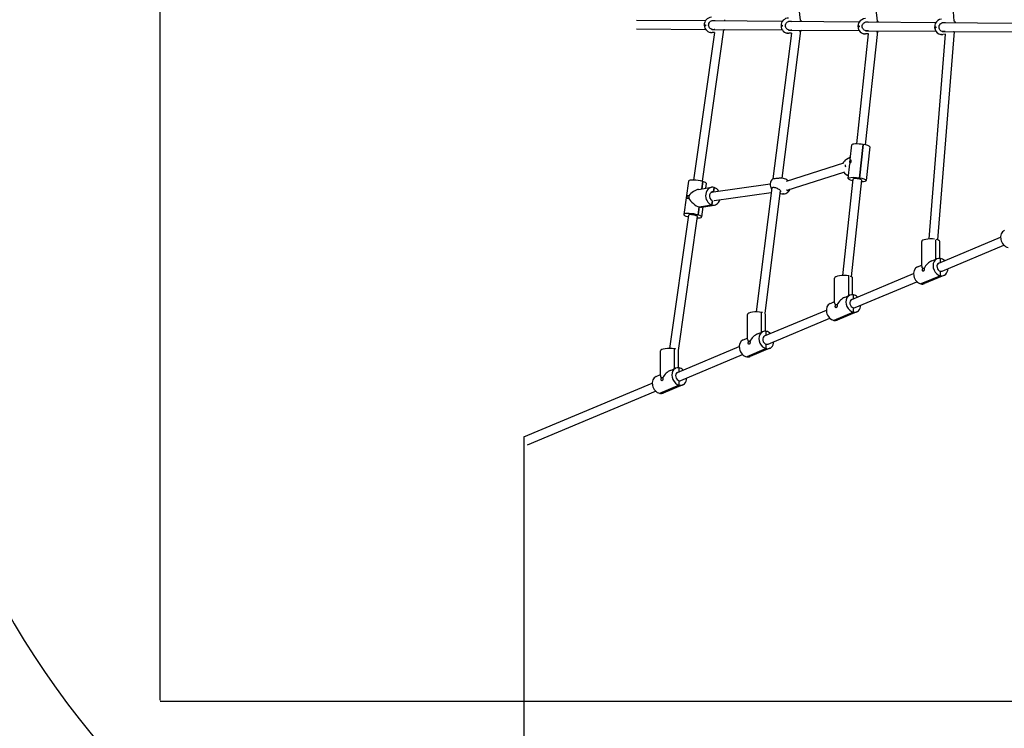
# Model space of a CAD drawing. Units: millimetres. Extents: x -717 to 10118, y -450 to 7661.
# Drawn here: x 456 to 2257, y 1868 to 3163 of the extents above; entities that cross this region are included whole.
import ezdxf

# ---------------------------------------------------------------- set-up
doc = ezdxf.new("R2010")
doc.units = ezdxf.units.MM
for name, color, linetype in [('Dimensions', 7, 'Continuous'), ('Safetyarea', 131, 'Continuous'), ('Widoczne (ISO)', 7, 'Continuous')]:
    doc.layers.add(name, color=color, linetype=linetype)
doc.styles.get("Standard").update_dxf_attribs({"font": 'arial.ttf'})
doc.dimstyles.new('Leikkiset keinu', dxfattribs={"dimtxt": 150, "dimasz": 2.5, "dimexe": 0.06, "dimexo": 0.625, "dimtad": 0, "dimtih": 1, "dimtoh": 1, "dimdec": 0, "dimtxsty": 'Standard', "dimcen": 2.5, "dimadec": 0, "dimazin": 0, "dimtfac": 1, "dimtmove": 0, "dimatfit": 3, "dimfxl": 1, "dimarcsym": 0})

# ---------------------------------------------------------------- blocks, each defined once
blk = doc.blocks.new('*D12')
at = {"layer": 'Defpoints', "color": 0}
for p in [(3609.8, 6536.3), (-489.4, 361.3), (3069.3, 361.3)]:
    blk.add_point(p, dxfattribs=at)
at = {"layer": 'Dimensions', "color": 0, "lineweight": -2}
for p, q in [((3609.2, 6536.3), (-489.4, 6536.3)), ((-489.4, 6533.8), (-489.4, 3526)), ((-489.4, 363.8), (-489.4, 3371.6)), ((3068.6, 361.3), (-489.4, 361.3))]:
    blk.add_line(p, q, dxfattribs=at)
at = {"layer": 'Dimensions', "color": 0}
for points in [[(-489, 6533.8), (-489.8, 6533.8), (-489.4, 6536.3)], [(-489.8, 363.8), (-489, 363.8), (-489.4, 361.3)]]:
    blk.add_solid(points, dxfattribs=at)
at = {"layer": 'Dimensions', "color": 0, "insert": (-489.4, 3448.8), "char_height": 150, "attachment_point": 5}
blk.add_mtext('6175', dxfattribs=at)
blk = doc.blocks.new('*D13')
at = {"layer": 'Defpoints', "color": 0}
for p in [(241.9, 2815), (10117.8, 2595.6), (10117.8, -351.8)]:
    blk.add_point(p, dxfattribs=at)
at = {"layer": 'Dimensions', "color": 0, "lineweight": -2}
for p, q in [((241.9, 2814.4), (241.9, -351.9)), ((10117.8, 2594.9), (10117.8, -351.9)), ((244.4, -351.8), (4955.5, -351.8)), ((10115.3, -351.8), (5404.2, -351.8))]:
    blk.add_line(p, q, dxfattribs=at)
at = {"layer": 'Dimensions', "color": 0}
for points in [[(244.4, -351.4), (244.4, -352.3), (241.9, -351.8)], [(10115.3, -352.3), (10115.3, -351.4), (10117.8, -351.8)]]:
    blk.add_solid(points, dxfattribs=at)
at = {"layer": 'Dimensions', "color": 0, "insert": (5179.8, -351.8), "char_height": 150, "attachment_point": 5}
blk.add_mtext('9876', dxfattribs=at)
blk = doc.blocks.new('*D14')
at = {"layer": 'Defpoints', "color": 0}
for p in [(713, 5029.6), (3558.4, 5029.6), (3303.8, 1916.6)]:
    blk.add_point(p, dxfattribs=at)
at = {"layer": 'Dimensions', "color": 0, "lineweight": -2}
for p, q in [((3557.7, 5029.6), (713, 5029.6)), ((713, 5027.1), (713, 3550.3)), ((713, 1919.1), (713, 3395.9)), ((3303.2, 1916.6), (713, 1916.6))]:
    blk.add_line(p, q, dxfattribs=at)
at = {"layer": 'Dimensions', "color": 0}
for points in [[(713.4, 5027.1), (712.6, 5027.1), (713, 5029.6)], [(712.6, 1919.1), (713.4, 1919.1), (713, 1916.6)]]:
    blk.add_solid(points, dxfattribs=at)
at = {"layer": 'Dimensions', "color": 0, "insert": (713, 3473.1), "char_height": 150, "attachment_point": 5}
blk.add_mtext('3113', dxfattribs=at)
blk = doc.blocks.new('*D15')
at = {"layer": 'Defpoints', "color": 0}
for p in [(9138.2, 2902.6), (1378.6, 2400.8), (9138.2, 7.4)]:
    blk.add_point(p, dxfattribs=at)
at = {"layer": 'Dimensions', "color": 0, "lineweight": -2}
for p, q in [((9138.2, 2902), (9138.2, 7.4)), ((1378.6, 2400.1), (1378.6, 7.4)), ((1381.1, 7.4), (5035, 7.4)), ((9135.7, 7.4), (5481.9, 7.4))]:
    blk.add_line(p, q, dxfattribs=at)
at = {"layer": 'Dimensions', "color": 0}
for points in [[(1381.1, 7.8), (1381.1, 7), (1378.6, 7.4)], [(9135.7, 7), (9135.7, 7.8), (9138.2, 7.4)]]:
    blk.add_solid(points, dxfattribs=at)
at = {"layer": 'Dimensions', "color": 0, "insert": (5258.4, 7.4), "char_height": 150, "attachment_point": 5}
blk.add_mtext('7760', dxfattribs=at)

msp = doc.modelspace()

# ---------------------------------------------------------------- linework, layer by layer
at = {"layer": 'Safetyarea', "ltscale": 10}
msp.add_lwpolyline([(4993.4, 5682.6, 0.732122), (2079, 5217.9), (1737.8, 5076.6, 0.03515), (1549.3, 4982.5, 0.376957), (242, 3495), (241.9, 2815, 0.400522), (1671.3, 1316.6, -0.634725), (1683.4, 1287.4, 0.414214), (3643.2, 475.5), (5472.5, 1233, 0.029554), (5631.9, 1310.3, 0.111573), (6276.9, 1164.6), (7256.9, 1164.6, 0.140724), (8052.7, 1393.1), (9117.8, 1393.1, 0.414214), (10117.8, 2393.1), (10117.8, 3913.1, 0.414214), (9117.8, 4913.1), (8057.4, 4913.1, 0.141683), (7256.9, 5144.6), (6276.9, 5144.6, 0.126516), (5553.3, 4958.5), (5526.9, 5022.1, 0.144464), (4993.4, 5682.6)], format="xyb", dxfattribs=at)
at = {"layer": 'Widoczne (ISO)'}
for p, q in [((2165.7, 3160.6), (2136.3, 3537.3)), ((1884.4, 3161.9), (1851.6, 3432)), ((2025, 3160.5), (2003.6, 3369.8)), ((1584.6, 3162.4), (1710.8, 3161.4)), ((1709.9, 3152.1), (1710.1, 3152.1)), ((1710.1, 3152.1), (1710, 3153.6)), ((1710.7, 3152.1), (1710.1, 3152.1)), ((1722.3, 3161.3), (1851.3, 3160.2)), ((1850.5, 3151.3), (1850.5, 3152.8)), ((1862.7, 3160.1), (1991.8, 3159)), ((2003.2, 3158.9), (2132.1, 3157.8)), ((2143.8, 3157.7), (2272.8, 3156.6)), ((1584.4, 3146.4), (1710.9, 3145.3)), ((1726.9, 3139.6), (1688.6, 2869.8)), ((1743.7, 3144.2), (1704.4, 2867.6)), ((1722.1, 3145.3), (1851.3, 3144.2)), ((1727.3, 3139.6), (1723, 3139.4)), ((1867.7, 3138.1), (1834.1, 2872.2)), ((1850.3, 3151.3), (1850.5, 3151.3)), ((1884.3, 3142.4), (1850.3, 2873.4)), ((1851.1, 3151.3), (1850.5, 3151.3)), ((1862.6, 3144.1), (1991.7, 3143)), ((1868, 3138.1), (1862.9, 3138.1)), ((2008.4, 3136.9), (1987.1, 2936)), ((1990.8, 3150.2), (1991, 3150.2)), ((1991, 3150.2), (1991, 3151.7)), ((1991.6, 3150.2), (1991, 3150.2)), ((2025, 3141.2), (2003, 2934.3)), ((2003.1, 3142.9), (2132.3, 3141.8)), ((2008.8, 3136.9), (2003.2, 3136.9)), ((2149.2, 3136.3), (2119.3, 2762.2)), ((2131.3, 3148.2), (2131.5, 3148.2)), ((2131.5, 3148.2), (2131.4, 3149.7)), ((2132.1, 3148.2), (2131.5, 3148.2)), ((2165.6, 3141.5), (2135.2, 2760.6)), ((2143.4, 3141.7), (2272.6, 3140.6)), ((2149.8, 3136.4), (2144.8, 3136)), ((1975.5, 2907.5), (1978.3, 2934.3)), ((1992.5, 2873.4), (1999.1, 2935)), ((1999.1, 2935), (1992.5, 2873.4)), ((2011.1, 2930.8), (2004.6, 2869.2)), ((1858.6, 2867.7), (1963.4, 2901.2)), ((1975.9, 2911.9), (1968.3, 2907.5)), ((1859.8, 2851.3), (1963.5, 2884.4)), ((1971.8, 2872.7), (1974.6, 2899.5)), ((1679.7, 2868), (1671.1, 2807)), ((1703.7, 2853.8), (1705.6, 2867.2)), ((1705.6, 2867.2), (1703.7, 2853.8)), ((1850.5, 2874.1), (1856.8, 2871.9)), ((1980.2, 2871.8), (1961.5, 2695.6)), ((1996.1, 2870.1), (1977.3, 2693.3)), ((1992.5, 2873.4), (1990.3, 2872.1)), ((1992.5, 2873.4), (1990.3, 2872.1)), ((1698.1, 2852.9), (1721.8, 2856.7)), ((1711.2, 2855), (1712.4, 2863.4)), ((1828.9, 2862.5), (1720.8, 2847.3)), ((1721, 2847.4), (1725.5, 2848.2)), ((1725.5, 2848.2), (1721, 2847.4)), ((1726.7, 2856.4), (1725.5, 2848.2)), ((1725.5, 2848.2), (1726.7, 2856.4)), ((1830.8, 2846.6), (1726.5, 2832)), ((1832, 2856), (1803.3, 2628.9)), ((1847.5, 2850.8), (1819.1, 2626.1)), ((1723.3, 2832.5), (1722.2, 2824.5)), ((1722.2, 2824.5), (1723.3, 2832.5)), ((1846.8, 2845.7), (1847.8, 2845.4)), ((1697, 2806.2), (1699, 2820.7)), ((1699, 2820.7), (1697, 2806.2)), ((1699, 2820.7), (1722.2, 2824.5)), ((1699, 2820.7), (1722.2, 2824.5)), ((1703.3, 2820.3), (1727.1, 2824.1)), ((1703.7, 2802.4), (1706.4, 2820.8)), ((1679.5, 2805.8), (1644.9, 2562.3)), ((1695.3, 2803.6), (1660.6, 2558.6)), ((1677.9, 2803.2), (1679.1, 2803.4)), ((1677.9, 2803.2), (1679.1, 2803.4)), ((1692, 2805.4), (1697, 2806.2)), ((1692, 2805.4), (1697, 2806.2)), ((2106.1, 2712.4), (2106.1, 2757.5)), ((2132, 2725.2), (2132, 2760.8)), ((2132, 2725.2), (2132, 2760.8)), ((2137.4, 2718.3), (2250.4, 2765.6)), ((2139.1, 2726.9), (2139.1, 2757.5)), ((2143.6, 2703.5), (2256.6, 2750.8)), ((2124.5, 2722.1), (2134.1, 2726.1)), ((2140.5, 2719.6), (2140.5, 2726.7)), ((2140.5, 2719.6), (2140.5, 2726.7)), ((2098.3, 2711.1), (2106.1, 2714.4)), ((2140.5, 2695.1), (2140.5, 2703.3)), ((2140.5, 2695.1), (2140.5, 2703.3)), ((1946.8, 2645.7), (1946.8, 2690.8)), ((1972.7, 2658.6), (1972.7, 2694.8)), ((1972.7, 2658.6), (1972.7, 2694.8)), ((1978.1, 2651.6), (2091.1, 2698.9)), ((1979.8, 2660.2), (1979.8, 2690.8)), ((1984.3, 2636.9), (2097.3, 2684.2)), ((2104.7, 2680.1), (2140.5, 2695.1)), ((2140.5, 2695.1), (2104.7, 2680.1)), ((2146.9, 2695.7), (2111, 2680.7)), ((1939, 2644.5), (1946.8, 2647.7)), ((1965.2, 2655.4), (1974.8, 2659.5)), ((1981.2, 2652.9), (1981.2, 2660)), ((1981.2, 2652.9), (1981.2, 2660)), ((1818.8, 2585), (1931.8, 2632.2)), ((1981.2, 2628.5), (1981.2, 2636.6)), ((1981.2, 2628.5), (1981.2, 2636.6)), ((1787.4, 2579.1), (1787.5, 2624.2)), ((1813.3, 2591.9), (1813.3, 2628.1)), ((1813.3, 2591.9), (1813.3, 2628.1)), ((1820.4, 2593.6), (1820.5, 2624.2)), ((1825, 2570.2), (1938, 2617.5)), ((1981.2, 2628.5), (1945.3, 2613.5)), ((1945.3, 2613.5), (1981.2, 2628.5)), ((1987.6, 2629), (1951.7, 2614)), ((1779.7, 2577.8), (1787.4, 2581.1)), ((1805.9, 2588.8), (1815.5, 2592.8)), ((1821.9, 2586.3), (1821.9, 2593.4)), ((1821.9, 2586.3), (1821.9, 2593.4)), ((1654, 2525.2), (1654, 2561.4)), ((1654, 2525.2), (1654, 2561.4)), ((1659.5, 2518.3), (1772.5, 2565.6)), ((1786, 2546.8), (1821.9, 2561.8)), ((1821.9, 2561.8), (1786, 2546.8)), ((1828.2, 2562.4), (1792.4, 2547.4)), ((1821.9, 2561.8), (1821.9, 2569.9)), ((1821.9, 2561.8), (1821.9, 2569.9)), ((1628.1, 2512.4), (1628.1, 2557.5)), ((1661.1, 2526.9), (1661.1, 2557.5)), ((1665.6, 2503.5), (1778.6, 2550.8)), ((1646.6, 2522.1), (1656.2, 2526.1)), ((1662.6, 2519.6), (1662.6, 2526.7)), ((1662.6, 2519.6), (1662.6, 2526.7)), ((1620.3, 2511.1), (1628.1, 2514.4)), ((1378.6, 2400.8), (1613.1, 2498.9)), ((1662.6, 2495.1), (1626.7, 2480.1)), ((1626.7, 2480.1), (1662.6, 2495.1)), ((1668.9, 2495.7), (1633.1, 2480.7)), ((1662.6, 2495.1), (1662.6, 2503.3)), ((1662.6, 2495.1), (1662.6, 2503.3)), ((1384.8, 2386), (1619.3, 2484.1))]:
    msp.add_line(p, q, dxfattribs=at)
for centre, start, end in [((1722.3, 3153.4), 92.6915, 272.6915), ((1734.4, 3154), 30.4011, 40.1298), ((1862.8, 3152.1), 90.3131, 270.3131), ((1874.9, 3152.2), 33.3586, 38.5234), ((2003.3, 3150.9), 89.8886, 269.8886), ((2015.4, 3150.9), 33.8971, 38.2384), ((2143.7, 3149.9), 94.5799, 274.5799), ((2155.8, 3150.9), 28.1178, 41.4173), ((1874.9, 3152.2), 321.579, 323.6463), ((2015.4, 3150.9), 321.2951, 324.1946), ((1842.9, 2861.9), 131.8386, 216.749), ((1852.3, 2858.6), 46.452, 71.1412), ((1852.3, 2858.6), 251.1412, 330.6306)]:
    msp.add_arc(centre, 14, start, end, dxfattribs=at)
for centre, major_axis, ratio, start_param, end_param in [((1721.9, 3153.4), (0.1, 14), 0.865053, 1.565033, 1.672381), ((1722.3, 3154.1), (14, 0.5), 0.024027, 3.61296, 3.720308), ((1722.3, 3152.6), (-14, -0.5), 0.024027, 0.471367, 0.578715), ((1710.4, 3152.8), (-0.023, 0.499), 0.501104, 5.448756, 10.201114), ((1722.7, 3153.4), (-0.1, -14), 0.865053, 4.706626, 4.813974), ((1862.4, 3152.1), (0.1, 14), 0.865053, 1.529111, 1.63646), ((1862.8, 3152.9), (14, 0), 0.006015, 3.613427, 3.720775), ((1850.9, 3152), (-0.003, 0.5), 0.501644, 5.469388, 10.224031), ((1863.2, 3152.1), (-0.1, -14), 0.865053, 4.670704, 4.778053), ((1862.8, 3151.4), (-14, 0), 0.006015, 0.471834, 0.579182), ((2003.3, 3151.7), (14, 0), 0.0028, 3.613451, 3.720799), ((2002.9, 3150.9), (0.1, 14), 0.865053, 1.522703, 1.630052), ((2003.3, 3150.2), (-14, 0), 0.0028, 0.471858, 0.579207), ((1991.4, 3150.9), (0.001, 0.5), 0.501672, 5.473215, 10.227977), ((2003.6, 3150.9), (-0.1, -14), 0.865053, 4.664296, 4.771644), ((2143.3, 3149.9), (0.1, 14), 0.865053, 1.593583, 1.700931), ((2143.7, 3150.7), (14, 0.8), 0.038321, 3.612189, 3.719537), ((2143.8, 3149.2), (-14, -0.8), 0.038321, 0.470596, 0.577945), ((2131.8, 3149), (-0.04, 0.498), 0.500214, 5.433371, 10.181958), ((2144.1, 3149.9), (-0.1, -14), 0.865053, 4.735175, 4.842524), ((1994.7, 2932.5), (-16.4, 1.7), 0.184253, 4.462518, 6.283185), ((1994.7, 2932.5), (16.4, -1.7), 0.184253, 0, 1.320925), ((1976.5, 2893.2), (-8.2, 14.3), 0.952355, 0, 0.588286), ((1991.5, 2901.7), (-11, -16.8), 0.770454, 5.175079, 5.29839), ((1991.5, 2901.7), (14.6, -9.6), 0.683185, 3.477723, 3.601034), ((1976.5, 2893.2), (-8.2, 14.3), 0.952355, 1.60712, 2.334091), ((1973.3, 2895.9), (2.43, -7.62), 0.861462, 4.225499, 4.651128), ((1696.1, 2865.7), (-16.3, 2.3), 0.20914, 4.117919, 6.283185), ((1696.1, 2865.7), (16.3, -2.3), 0.20914, 0, 0.976326), ((1988.2, 2870.9), (-16.4, 1.7), 0.184253, 4.462518, 7.347792), ((1988.2, 2870.9), (-7.96, 0.85), 0.184253, 4.462518, 6.283185), ((1988.2, 2870.9), (7.96, -0.85), 0.184253, 0, 1.320925), ((1988.2, 2870.9), (16.4, -1.7), 0.184253, 5.218579, 7.604111), ((1691.7, 2835.2), (15.3, 15.5), 0.58487, 0.67055, 1.750013), ((1724.4, 2840.4), (-2.6, 16.3), 0.810125, 5.918412, 9.060004), ((1724.4, 2840.4), (-1.27, 7.9), 0.810125, 5.918412, 8.923883), ((1724.4, 2840.4), (-1.27, 7.9), 0.810125, 5.859565, 5.918412), ((1724.4, 2840.4), (-2.6, 16.3), 0.810125, 5.157668, 5.918412), ((1691.7, 2835.2), (13.9, -13.7), 0.428094, 4.168399, 5.612635), ((1724.4, 2840.4), (2.6, -16.3), 0.810125, 5.918412, 7.285658), ((1691.7, 2835.2), (-13.9, 13.7), 0.428094, 2.471043, 2.835816), ((1687.4, 2804.7), (-16.3, 2.3), 0.20914, 4.117919, 7.259512), ((1687.4, 2804.7), (-16.3, 2.3), 0.20914, 0.976326, 1.064606), ((1687.4, 2804.7), (-7.92, 1.12), 0.20914, 4.117919, 6.283185), ((1687.4, 2804.7), (7.92, -1.12), 0.20914, 0, 0.976326), ((1687.4, 2804.7), (16.3, -2.3), 0.20914, 5.218579, 7.259512), ((2264, 2762.6), (-6.4, 15.2), 0.787117, 0, 2.652817), ((2122.6, 2757.5), (-16.5, 0), 0.289617, 4.273261, 6.283185), ((2122.6, 2757.5), (16.5, 0), 0.289617, 0, 0.901678), ((2122.6, 2703.4), (-12.3, -18.5), 0.592155, 3.868755, 4.824216), ((2140.5, 2710.9), (-6.4, 15.2), 0.787117, 5.79441, 8.936003), ((2140.5, 2710.9), (6.4, -15.2), 0.787117, 2.076986, 2.652817), ((2104.7, 2695.9), (-6.4, 15.2), 0.787117, 0, 2.652817), ((2122.6, 2703.4), (16, -10.7), 0.365163, 3.379979, 3.858667), ((2140.5, 2710.9), (-3.09, 7.38), 0.787117, 0, 2.652817), ((2140.5, 2710.9), (6.4, -15.2), 0.787117, 5.79441, 7.347792), ((2140.5, 2710.9), (3.09, -7.38), 0.787117, 5.79441, 6.283185), ((1963.3, 2690.8), (-16.5, 0), 0.289617, 4.107142, 6.283185), ((1963.3, 2690.8), (16.5, 0), 0.289617, 0.903441, 0.965549), ((1963.3, 2690.8), (16.5, 0), 0.289617, 0, 0.694057), ((2104.7, 2695.9), (6.4, -15.2), 0.787117, 5.79441, 6.283185), ((1963.3, 2636.8), (-12.3, -18.5), 0.592155, 3.868755, 4.824216), ((1981.2, 2644.3), (-6.4, 15.2), 0.787117, 5.79441, 8.936003), ((1981.2, 2644.3), (-3.09, 7.38), 0.787117, 0, 2.652817), ((1981.2, 2644.3), (6.4, -15.2), 0.787117, 2.076986, 2.652817), ((1945.3, 2629.3), (-6.4, 15.2), 0.787117, 6.283185, 8.936003), ((1963.3, 2636.8), (16, -10.7), 0.365163, 3.379979, 3.858667), ((1981.2, 2644.3), (6.4, -15.2), 0.787117, 5.79441, 7.347792), ((1981.2, 2644.3), (3.09, -7.38), 0.787117, 5.79441, 6.283185), ((1804, 2624.2), (-16.5, 0), 0.289617, 4.107142, 6.283185), ((1804, 2624.2), (16.5, 0), 0.289617, 0.836279, 0.965549), ((1804, 2624.2), (16.5, 0), 0.289617, 0, 0.44743), ((1945.3, 2629.3), (6.4, -15.2), 0.787117, 5.79441, 6.283185), ((1821.9, 2577.6), (-6.4, 15.2), 0.787117, 5.79441, 8.936003), ((1786, 2562.6), (-6.4, 15.2), 0.787117, 0, 2.652817), ((1803.9, 2570.1), (16, -10.7), 0.365163, 3.379979, 3.858667), ((1803.9, 2570.1), (-12.3, -18.5), 0.592155, 3.868755, 4.824216), ((1821.9, 2577.6), (-3.09, 7.38), 0.787117, 0, 2.652817), ((1821.9, 2577.6), (6.4, -15.2), 0.787117, 2.076986, 2.652817), ((1644.6, 2557.5), (-16.5, 0), 0.289617, 4.107142, 6.283185), ((1644.6, 2557.5), (16.5, 0), 0.289617, 0.793515, 0.965549), ((1644.6, 2557.5), (16.5, 0), 0.289617, 0, 0.263542), ((1821.9, 2577.6), (6.4, -15.2), 0.787117, 5.79441, 7.347792), ((1821.9, 2577.6), (3.09, -7.38), 0.787117, 5.79441, 6.283185), ((1786, 2562.6), (6.4, -15.2), 0.787117, 5.79441, 6.283185), ((1644.6, 2503.4), (-12.3, -18.5), 0.592155, 3.868755, 4.824216), ((1662.6, 2510.9), (-6.4, 15.2), 0.787117, 5.79441, 8.936003), ((1662.6, 2510.9), (6.4, -15.2), 0.787117, 2.076986, 2.652817), ((1626.7, 2495.9), (-6.4, 15.2), 0.787117, 0, 2.652817), ((1644.6, 2503.4), (16, -10.7), 0.365163, 3.379979, 3.858667), ((1662.6, 2510.9), (-3.09, 7.38), 0.787117, 0, 2.652817), ((1662.6, 2510.9), (6.4, -15.2), 0.787117, 5.79441, 7.347792), ((1662.6, 2510.9), (3.09, -7.38), 0.787117, 5.79441, 6.283185), ((1626.7, 2495.9), (6.4, -15.2), 0.787117, 5.79441, 6.283185)]:
    msp.add_ellipse(centre, major_axis=major_axis, ratio=ratio, start_param=start_param, end_param=end_param, dxfattribs=at)
for points, knots in [([(1727.9, 3145.2), (1727, 3144.9), (1726.2, 3144.8), (1724.3, 3144.7), (1723.1, 3144.9), (1721, 3145.7), (1719.9, 3146.3), (1718.3, 3147.8), (1717.6, 3148.7), (1716.7, 3150.7), (1716.4, 3151.8), (1716.4, 3154), (1716.5, 3155.1), (1717.4, 3157.2), (1718, 3158.2), (1719.5, 3159.7), (1720.5, 3160.5), (1722.6, 3161.4), (1723.7, 3161.7), (1725.8, 3161.8), (1726.9, 3161.6), (1727.8, 3161.3)], [1.050129, 1.050129, 1.050129, 1.050129, 1.301804, 1.301804, 1.637673, 1.637673, 1.973543, 1.973543, 2.293665, 2.293665, 2.613788, 2.613788, 2.933911, 2.933911, 3.254034, 3.254034, 3.589904, 3.589904, 3.925773, 3.925773, 4.230177, 4.230177, 4.230177, 4.230177]), ([(1868.4, 3144), (1867.5, 3143.7), (1866.5, 3143.6), (1864.5, 3143.5), (1863.3, 3143.8), (1861.2, 3144.6), (1860.2, 3145.3), (1858.6, 3146.8), (1858, 3147.8), (1857.1, 3149.8), (1856.9, 3151), (1856.8, 3153.1), (1857.1, 3154.2), (1858, 3156.3), (1858.6, 3157.2), (1860.2, 3158.8), (1861.2, 3159.4), (1863.3, 3160.3), (1864.5, 3160.5), (1866.5, 3160.6), (1867.6, 3160.4), (1868.5, 3160)], [1.020471, 1.020471, 1.020471, 1.020471, 1.301804, 1.301804, 1.637673, 1.637673, 1.973543, 1.973543, 2.293665, 2.293665, 2.613788, 2.613788, 2.933911, 2.933911, 3.254034, 3.254034, 3.589904, 3.589904, 3.925773, 3.925773, 4.226865, 4.226865, 4.226865, 4.226865]), ([(1885.9, 3160.9), (1885.8, 3160.9), (1885.8, 3161), (1885.4, 3161.3), (1884.9, 3161.6), (1883.9, 3162.1), (1883.5, 3162.2), (1883.1, 3162.4)], [3.1863392, 3.1863392, 3.1863392, 3.1863392, 3.2540343, 3.2540343, 3.5899036, 3.5899036, 3.7526437, 3.7526437, 3.7526437, 3.7526437]), ([(2008.8, 3142.8), (2007.9, 3142.5), (2006.9, 3142.4), (2004.9, 3142.4), (2003.8, 3142.6), (2001.6, 3143.5), (2000.6, 3144.2), (1999.1, 3145.7), (1998.4, 3146.6), (1997.5, 3148.7), (1997.3, 3149.8), (1997.3, 3152), (1997.5, 3153.1), (1998.4, 3155.2), (1999.1, 3156.1), (2000.7, 3157.6), (2001.7, 3158.3), (2003.8, 3159.2), (2005, 3159.4), (2007, 3159.4), (2008, 3159.2), (2009, 3158.8)], [1.015188, 1.015188, 1.015188, 1.015188, 1.301804, 1.301804, 1.637673, 1.637673, 1.973543, 1.973543, 2.293665, 2.293665, 2.613788, 2.613788, 2.933911, 2.933911, 3.254034, 3.254034, 3.589904, 3.589904, 3.925773, 3.925773, 4.221587, 4.221587, 4.221587, 4.221587]), ([(2026.4, 3159.6), (2026.3, 3159.6), (2026.3, 3159.6), (2026, 3160), (2025.5, 3160.3), (2024.5, 3160.7), (2024.2, 3160.9), (2023.8, 3161)], [3.1892008, 3.1892008, 3.1892008, 3.1892008, 3.2540343, 3.2540343, 3.5899036, 3.5899036, 3.729139, 3.729139, 3.729139, 3.729139]), ([(2149.2, 3141.7), (2148.5, 3141.4), (2147.7, 3141.3), (2145.9, 3141.1), (2144.7, 3141.3), (2142.5, 3142), (2141.5, 3142.6), (2139.9, 3144), (2139.2, 3144.9), (2138.1, 3146.9), (2137.9, 3148.1), (2137.7, 3150.2), (2137.9, 3151.3), (2138.7, 3153.4), (2139.3, 3154.4), (2140.7, 3156), (2141.7, 3156.8), (2143.8, 3157.8), (2144.9, 3158.1), (2147, 3158.2), (2148, 3158.1), (2149, 3157.8)], [1.073763, 1.073763, 1.073763, 1.073763, 1.301804, 1.301804, 1.637673, 1.637673, 1.973543, 1.973543, 2.293665, 2.293665, 2.613788, 2.613788, 2.933911, 2.933911, 3.254034, 3.254034, 3.589904, 3.589904, 3.925773, 3.925773, 4.230177, 4.230177, 4.230177, 4.230177]), ([(2149, 3157.8), (2149.1, 3157.8), (2149.2, 3157.8), (2149.4, 3157.7), (2149.5, 3157.7), (2149.5, 3157.7)], [2.94573473, 2.94573473, 2.94573473, 2.94573473, 2.97674392, 2.97674392, 2.99608569, 2.99608569, 2.99608569, 2.99608569]), ([(2166.3, 3160.2), (2166.3, 3160.2), (2166.2, 3160.3), (2165.9, 3160.5), (2165.6, 3160.7), (2165.1, 3160.8)], [3.1569429, 3.1569429, 3.1569429, 3.1569429, 3.2540343, 3.2540343, 3.5015456, 3.5015456, 3.5015456, 3.5015456]), ([(1720.6, 3139.5), (1720.6, 3139.5), (1720.5, 3139.5), (1720.4, 3139.5), (1720.4, 3139.6), (1720.3, 3139.6), (1720.2, 3139.6), (1720.1, 3139.6), (1720, 3139.6), (1719.9, 3139.6), (1719.8, 3139.6), (1719.7, 3139.7), (1719.7, 3139.7), (1719.7, 3139.7), (1719.7, 3139.7), (1719.7, 3139.7), (1719.7, 3139.7), (1719.8, 3139.7), (1719.8, 3139.7), (1719.9, 3139.7), (1720, 3139.7), (1720.1, 3139.7), (1720.2, 3139.7), (1720.3, 3139.6), (1720.4, 3139.6), (1720.5, 3139.6), (1720.5, 3139.6), (1720.6, 3139.6), (1720.7, 3139.6), (1720.7, 3139.5), (1720.7, 3139.5), (1720.7, 3139.5), (1720.7, 3139.5), (1720.6, 3139.5)], [0, 0, 0, 0, 0.0188112, 0.0188112, 0.0376225, 0.0376225, 0.0569268, 0.0569268, 0.0762311, 0.0762311, 0.0955409, 0.0955409, 0.1148508, 0.1148508, 0.1336626, 0.1336626, 0.1524744, 0.1524744, 0.1712862, 0.1712862, 0.190098, 0.190098, 0.2094079, 0.2094079, 0.2287177, 0.2287177, 0.248022, 0.248022, 0.2673263, 0.2673263, 0.2861375, 0.2861375, 0.3049488, 0.3049488, 0.3049488, 0.3049488]), ([(1742.1, 3143.5), (1742.9, 3143.8), (1743.6, 3144.1), (1744.5, 3144.7), (1744.8, 3144.9), (1745.1, 3145.1)], [1.3622806, 1.3622806, 1.3622806, 1.3622806, 1.6376732, 1.6376732, 1.830829, 1.830829, 1.830829, 1.830829]), ([(1860.7, 3138.3), (1860.6, 3138.3), (1860.6, 3138.3), (1860.5, 3138.3), (1860.4, 3138.3), (1860.3, 3138.4), (1860.2, 3138.4), (1860.1, 3138.4), (1860, 3138.4), (1859.9, 3138.4), (1859.9, 3138.5), (1859.8, 3138.5), (1859.8, 3138.5), (1859.7, 3138.5), (1859.7, 3138.5), (1859.7, 3138.5), (1859.8, 3138.5), (1859.8, 3138.5), (1859.9, 3138.5), (1860, 3138.5), (1860, 3138.5), (1860.2, 3138.5), (1860.2, 3138.5), (1860.4, 3138.5), (1860.4, 3138.4), (1860.5, 3138.4), (1860.6, 3138.4), (1860.7, 3138.4), (1860.7, 3138.4), (1860.7, 3138.3), (1860.7, 3138.3), (1860.7, 3138.3), (1860.7, 3138.3), (1860.7, 3138.3)], [0, 0, 0, 0, 0.0188112, 0.0188112, 0.0376225, 0.0376225, 0.0569268, 0.0569268, 0.0762311, 0.0762311, 0.0955409, 0.0955409, 0.1148508, 0.1148508, 0.1336626, 0.1336626, 0.1524744, 0.1524744, 0.1712862, 0.1712862, 0.190098, 0.190098, 0.2094079, 0.2094079, 0.2287177, 0.2287177, 0.248022, 0.248022, 0.2673263, 0.2673263, 0.2861375, 0.2861375, 0.3049488, 0.3049488, 0.3049488, 0.3049488]), ([(1882.8, 3141.8), (1883.4, 3142), (1883.9, 3142.2), (1885, 3142.8), (1885.5, 3143.1), (1885.8, 3143.4), (1885.8, 3143.4), (1885.9, 3143.5)], [1.4311321, 1.4311321, 1.4311321, 1.4311321, 1.6376732, 1.6376732, 1.9735425, 1.9735425, 2.0305863, 2.0305863, 2.0305863, 2.0305863]), ([(2001, 3137.1), (2001, 3137.1), (2001, 3137.1), (2000.9, 3137.2), (2000.8, 3137.2), (2000.7, 3137.2), (2000.6, 3137.2), (2000.5, 3137.2), (2000.4, 3137.2), (2000.3, 3137.3), (2000.3, 3137.3), (2000.2, 3137.3), (2000.1, 3137.3), (2000.1, 3137.3), (2000.1, 3137.3), (2000.1, 3137.4), (2000.1, 3137.4), (2000.2, 3137.4), (2000.3, 3137.4), (2000.4, 3137.3), (2000.4, 3137.3), (2000.5, 3137.3), (2000.6, 3137.3), (2000.7, 3137.3), (2000.8, 3137.3), (2000.9, 3137.2), (2001, 3137.2), (2001.1, 3137.2), (2001.1, 3137.2), (2001.1, 3137.2), (2001.1, 3137.2), (2001.1, 3137.1), (2001.1, 3137.1), (2001, 3137.1)], [0, 0, 0, 0, 0.0188112, 0.0188112, 0.0376225, 0.0376225, 0.0569268, 0.0569268, 0.0762311, 0.0762311, 0.0955409, 0.0955409, 0.1148508, 0.1148508, 0.1336626, 0.1336626, 0.1524744, 0.1524744, 0.1712862, 0.1712862, 0.190098, 0.190098, 0.2094079, 0.2094079, 0.2287177, 0.2287177, 0.248022, 0.248022, 0.2673263, 0.2673263, 0.2861375, 0.2861375, 0.3049488, 0.3049488, 0.3049488, 0.3049488]), ([(2023.5, 3140.6), (2024, 3140.8), (2024.4, 3140.9), (2025.4, 3141.4), (2025.9, 3141.7), (2026.2, 3142), (2026.3, 3142.1), (2026.3, 3142.1)], [1.4705019, 1.4705019, 1.4705019, 1.4705019, 1.6376732, 1.6376732, 1.9735425, 1.9735425, 2.0334179, 2.0334179, 2.0334179, 2.0334179]), ([(2142.4, 3136), (2142.3, 3136), (2142.3, 3136), (2142.2, 3136), (2142.1, 3136), (2142, 3136.1), (2141.9, 3136.1), (2141.8, 3136.1), (2141.7, 3136.1), (2141.6, 3136.1), (2141.6, 3136.1), (2141.5, 3136.1), (2141.4, 3136.2), (2141.4, 3136.2), (2141.4, 3136.2), (2141.4, 3136.2), (2141.4, 3136.2), (2141.5, 3136.2), (2141.6, 3136.2), (2141.7, 3136.2), (2141.7, 3136.2), (2141.8, 3136.1), (2141.9, 3136.1), (2142, 3136.1), (2142.1, 3136.1), (2142.2, 3136.1), (2142.3, 3136.1), (2142.4, 3136.1), (2142.4, 3136.1), (2142.4, 3136), (2142.4, 3136), (2142.4, 3136), (2142.4, 3136), (2142.4, 3136)], [0, 0, 0, 0, 0.0188112, 0.0188112, 0.0376225, 0.0376225, 0.0569268, 0.0569268, 0.0762311, 0.0762311, 0.0955409, 0.0955409, 0.1148508, 0.1148508, 0.1336626, 0.1336626, 0.1524744, 0.1524744, 0.1712862, 0.1712862, 0.190098, 0.190098, 0.2094079, 0.2094079, 0.2287177, 0.2287177, 0.248022, 0.248022, 0.2673263, 0.2673263, 0.2861375, 0.2861375, 0.3049488, 0.3049488, 0.3049488, 0.3049488]), ([(1974.8, 2903.7), (1974.9, 2904.1), (1975, 2904.5), (1975.2, 2905.2), (1975.3, 2905.6), (1975.4, 2905.8), (1975.4, 2905.9), (1975.4, 2905.9)], [-0.4450347, -0.4450347, -0.4450347, -0.4450347, -0.3333106, -0.3333106, -0.2215865, -0.2215865, -0.2195045, -0.2195045, -0.2195045, -0.2195045]), ([(1975, 2901.8), (1975, 2901.8), (1975, 2901.8), (1974.9, 2902), (1974.9, 2902.3), (1974.8, 2903), (1974.8, 2903.3), (1974.8, 2903.7)], [-0.670565, -0.670565, -0.670565, -0.670565, -0.668483, -0.668483, -0.5567588, -0.5567588, -0.4450347, -0.4450347, -0.4450347, -0.4450347]), ([(1975.3, 2901.2), (1975.2, 2901.2), (1975.1, 2901.2), (1975, 2901.4), (1975, 2901.6), (1975, 2901.8), (1975, 2901.8), (1975, 2901.8)], [0.4450347, 0.4450347, 0.4450347, 0.4450347, 0.5567588, 0.5567588, 0.668483, 0.668483, 0.670565, 0.670565, 0.670565, 0.670565]), ([(1975.9, 2907.1), (1976, 2907.1), (1976.2, 2907.1), (1976.4, 2906.9), (1976.5, 2906.7), (1976.6, 2906.3), (1976.7, 2906), (1976.7, 2905.3), (1976.7, 2904.9), (1976.6, 2904.6), (1976.6, 2904.2), (1976.5, 2903.8), (1976.3, 2903.1), (1976.2, 2902.7), (1976, 2902.1), (1975.8, 2901.8), (1975.5, 2901.4), (1975.4, 2901.3), (1975.3, 2901.2)], [1.3351041, 1.3351041, 1.3351041, 1.3351041, 1.4468283, 1.4468283, 1.5585524, 1.5585524, 1.6693456, 1.6693456, 1.7801388, 1.7801388, 1.7801388, 1.8909321, 1.8909321, 2.0017253, 2.0017253, 2.1134494, 2.1134494, 2.2251735, 2.2251735, 2.2251735, 2.2251735]), ([(1975.4, 2905.9), (1975.4, 2905.9), (1975.4, 2905.9), (1975.5, 2906.2), (1975.6, 2906.5), (1975.7, 2906.9), (1975.8, 2907), (1975.9, 2907.1)], [1.1095739, 1.1095739, 1.1095739, 1.1095739, 1.1116559, 1.1116559, 1.22338, 1.22338, 1.3351041, 1.3351041, 1.3351041, 1.3351041]), ([(1850.1, 2873.4), (1849.7, 2873.4), (1849.1, 2873.4), (1847.7, 2873.3), (1846.7, 2873.2), (1844.6, 2873), (1843.4, 2872.9), (1841.2, 2872.7), (1840.1, 2872.6), (1838, 2872.4), (1837, 2872.3), (1835.4, 2872.2), (1834.7, 2872.2), (1833.8, 2872.2), (1833.6, 2872.2), (1833.5, 2872.3), (1833.7, 2872.3), (1834.1, 2872.4)], [0.9974, 0.9974, 0.9974, 0.9974, 1.301804, 1.301804, 1.637673, 1.637673, 1.973543, 1.973543, 2.293665, 2.293665, 2.613788, 2.613788, 2.933911, 2.933911, 3.254034, 3.254034, 3.569545, 3.569545, 3.569545, 3.569545]), ([(1850.4, 2874.1), (1850.7, 2874), (1850.9, 2873.8), (1850.9, 2873.6), (1850.7, 2873.5), (1850.2, 2873.4), (1850.2, 2873.4), (1850.1, 2873.4)], [1.7035567, 1.7035567, 1.7035567, 1.7035567, 1.9814705, 1.9814705, 2.3132283, 2.3132283, 2.3442375, 2.3442375, 2.3442375, 2.3442375]), ([(1831.7, 2853.6), (1831.4, 2854.1), (1831.3, 2854.6), (1831.5, 2855.5), (1831.8, 2855.9), (1832.7, 2856.5), (1833.4, 2856.7), (1835, 2856.8), (1836, 2856.7), (1838, 2856.3), (1839.1, 2856), (1841.2, 2855.2), (1842.3, 2854.7), (1844.2, 2853.6), (1845.1, 2853.1), (1846.4, 2852), (1847, 2851.5), (1847.3, 2851)], [1.658032, 1.658032, 1.658032, 1.658032, 1.973543, 1.973543, 2.293665, 2.293665, 2.613788, 2.613788, 2.933911, 2.933911, 3.254034, 3.254034, 3.589904, 3.589904, 3.925773, 3.925773, 4.230177, 4.230177, 4.230177, 4.230177]), ([(1847.3, 2851), (1847.4, 2851), (1847.4, 2850.9), (1847.8, 2850.3), (1847.9, 2849.7), (1847.7, 2848.7), (1847.5, 2848.2), (1847.1, 2847.9)], [2.9457347, 2.9457347, 2.9457347, 2.9457347, 2.9767439, 2.9767439, 3.3085017, 3.3085017, 3.5864155, 3.5864155, 3.5864155, 3.5864155]), ([(1859.7, 2851.4), (1859.7, 2851.5), (1859.7, 2851.6), (1859.5, 2851.8), (1859.4, 2851.9), (1859.4, 2852.1)], [2.9457347, 2.9457347, 2.9457347, 2.9457347, 2.9767439, 2.9767439, 3.0485221, 3.0485221, 3.0485221, 3.0485221]), ([(1865, 2853), (1864.8, 2852.3), (1864.4, 2851.7), (1863.7, 2850.6), (1863.2, 2850.2), (1862.1, 2849.9), (1861.6, 2849.9), (1860.6, 2850.4), (1860.2, 2850.8), (1859.7, 2851.4)], [2.982756, 2.982756, 2.982756, 2.982756, 3.254034, 3.254034, 3.589904, 3.589904, 3.925773, 3.925773, 4.230177, 4.230177, 4.230177, 4.230177]), ([(1678.1, 2836.1), (1677.9, 2836.1), (1677.6, 2836.1), (1677.3, 2836.4), (1677.2, 2836.5), (1677, 2837), (1677, 2837.3), (1676.9, 2838), (1677, 2838.3), (1677, 2838.7), (1677.1, 2839.1), (1677.1, 2839.4), (1677.4, 2840.2), (1677.5, 2840.5), (1677.8, 2841.1), (1678, 2841.4), (1678.4, 2841.8), (1678.7, 2841.9), (1678.9, 2841.9)], [1.3351041, 1.3351041, 1.3351041, 1.3351041, 1.4468283, 1.4468283, 1.5585524, 1.5585524, 1.6693456, 1.6693456, 1.7801388, 1.7801388, 1.7801388, 1.8909321, 1.8909321, 2.0017253, 2.0017253, 2.1134494, 2.1134494, 2.2251735, 2.2251735, 2.2251735, 2.2251735]), ([(1679.5, 2837.2), (1679.5, 2837.2), (1679.5, 2837.2), (1679.3, 2836.9), (1679, 2836.6), (1678.5, 2836.3), (1678.3, 2836.2), (1678.1, 2836.1)], [1.1095739, 1.1095739, 1.1095739, 1.1095739, 1.1116559, 1.1116559, 1.22338, 1.22338, 1.3351041, 1.3351041, 1.3351041, 1.3351041]), ([(1678.9, 2841.9), (1679.1, 2842), (1679.3, 2841.9), (1679.7, 2841.7), (1679.9, 2841.5), (1680.1, 2841.2), (1680.1, 2841.2), (1680.1, 2841.2)], [0.4450347, 0.4450347, 0.4450347, 0.4450347, 0.5567588, 0.5567588, 0.668483, 0.668483, 0.670565, 0.670565, 0.670565, 0.670565]), ([(1680.2, 2839.3), (1680.2, 2838.9), (1680.1, 2838.6), (1679.8, 2837.8), (1679.7, 2837.5), (1679.5, 2837.2), (1679.5, 2837.2), (1679.5, 2837.2)], [-0.4450347, -0.4450347, -0.4450347, -0.4450347, -0.3333106, -0.3333106, -0.2215865, -0.2215865, -0.2195045, -0.2195045, -0.2195045, -0.2195045]), ([(1680.1, 2841.2), (1680.1, 2841.2), (1680.1, 2841.2), (1680.2, 2841), (1680.2, 2840.7), (1680.3, 2840), (1680.3, 2839.7), (1680.2, 2839.3)], [-0.670565, -0.670565, -0.670565, -0.670565, -0.668483, -0.668483, -0.5567588, -0.5567588, -0.4450347, -0.4450347, -0.4450347, -0.4450347]), ([(1852.3, 2844.7), (1852.3, 2844.7), (1852.4, 2844.7), (1852.5, 2844.7), (1852.6, 2844.7), (1852.7, 2844.7), (1852.8, 2844.7), (1852.9, 2844.7), (1852.9, 2844.7), (1853, 2844.7), (1853.1, 2844.7), (1853.1, 2844.7), (1853.1, 2844.7), (1853.1, 2844.7), (1853.1, 2844.7), (1853, 2844.7), (1853, 2844.7), (1852.9, 2844.7), (1852.9, 2844.7), (1852.7, 2844.7), (1852.7, 2844.7), (1852.5, 2844.6), (1852.5, 2844.6), (1852.3, 2844.6), (1852.3, 2844.6), (1852.2, 2844.6), (1852.2, 2844.7), (1852.1, 2844.7), (1852.1, 2844.7), (1852.1, 2844.7), (1852.1, 2844.7), (1852.2, 2844.7), (1852.2, 2844.7), (1852.3, 2844.7)], [0, 0, 0, 0, 0.0188112, 0.0188112, 0.0376225, 0.0376225, 0.0569268, 0.0569268, 0.0762311, 0.0762311, 0.0955409, 0.0955409, 0.1148508, 0.1148508, 0.1336626, 0.1336626, 0.1524744, 0.1524744, 0.1712862, 0.1712862, 0.190098, 0.190098, 0.2094079, 0.2094079, 0.2287177, 0.2287177, 0.248022, 0.248022, 0.2673263, 0.2673263, 0.2861375, 0.2861375, 0.3049488, 0.3049488, 0.3049488, 0.3049488]), ([(2107.3, 2705.4), (2107.3, 2705.8), (2107.4, 2706.2), (2107.6, 2706.9), (2107.7, 2707.3), (2107.9, 2707.6), (2107.9, 2707.6), (2107.9, 2707.6)], [0.4450347, 0.4450347, 0.4450347, 0.4450347, 0.5567588, 0.5567588, 0.668483, 0.668483, 0.670565, 0.670565, 0.670565, 0.670565]), ([(2110.7, 2706.9), (2110.7, 2706.5), (2110.7, 2706.1), (2110.5, 2705.3), (2110.4, 2705), (2110.2, 2704.3), (2110, 2704), (2109.6, 2703.6), (2109.4, 2703.4), (2109.2, 2703.3), (2109, 2703.2), (2108.8, 2703.2), (2108.3, 2703.3), (2108.1, 2703.5), (2107.7, 2703.8), (2107.6, 2704.1), (2107.4, 2704.7), (2107.3, 2705.1), (2107.3, 2705.4)], [1.3351041, 1.3351041, 1.3351041, 1.3351041, 1.4468283, 1.4468283, 1.5585524, 1.5585524, 1.6693456, 1.6693456, 1.7801388, 1.7801388, 1.7801388, 1.8909321, 1.8909321, 2.0017253, 2.0017253, 2.1134494, 2.1134494, 2.2251735, 2.2251735, 2.2251735, 2.2251735]), ([(2107.9, 2707.6), (2107.9, 2707.6), (2107.9, 2707.6), (2108.1, 2708), (2108.2, 2708.3), (2108.6, 2708.8), (2108.8, 2708.9), (2109, 2709)], [-0.670565, -0.670565, -0.670565, -0.670565, -0.668483, -0.668483, -0.5567588, -0.5567588, -0.4450347, -0.4450347, -0.4450347, -0.4450347]), ([(2109, 2709), (2109.2, 2709.1), (2109.5, 2709.1), (2109.9, 2709), (2110.1, 2708.8), (2110.3, 2708.6), (2110.3, 2708.6), (2110.3, 2708.6)], [-0.4450347, -0.4450347, -0.4450347, -0.4450347, -0.3333106, -0.3333106, -0.2215865, -0.2215865, -0.2195045, -0.2195045, -0.2195045, -0.2195045]), ([(2110.3, 2708.6), (2110.3, 2708.6), (2110.3, 2708.6), (2110.4, 2708.4), (2110.5, 2708.2), (2110.7, 2707.6), (2110.7, 2707.2), (2110.7, 2706.9)], [1.1095739, 1.1095739, 1.1095739, 1.1095739, 1.1116559, 1.1116559, 1.22338, 1.22338, 1.3351041, 1.3351041, 1.3351041, 1.3351041]), ([(1948, 2638.8), (1948, 2639.1), (1948, 2639.5), (1948.3, 2640.3), (1948.4, 2640.6), (1948.6, 2640.9), (1948.6, 2640.9), (1948.6, 2640.9)], [0.4450347, 0.4450347, 0.4450347, 0.4450347, 0.5567588, 0.5567588, 0.668483, 0.668483, 0.670565, 0.670565, 0.670565, 0.670565]), ([(1951.4, 2640.2), (1951.4, 2639.8), (1951.4, 2639.4), (1951.2, 2638.7), (1951.1, 2638.3), (1950.9, 2637.7), (1950.7, 2637.4), (1950.3, 2636.9), (1950.1, 2636.7), (1949.9, 2636.7), (1949.7, 2636.6), (1949.5, 2636.5), (1949, 2636.7), (1948.8, 2636.8), (1948.4, 2637.2), (1948.3, 2637.4), (1948, 2638), (1948, 2638.4), (1948, 2638.8)], [1.3351041, 1.3351041, 1.3351041, 1.3351041, 1.4468283, 1.4468283, 1.5585524, 1.5585524, 1.6693456, 1.6693456, 1.7801388, 1.7801388, 1.7801388, 1.8909321, 1.8909321, 2.0017253, 2.0017253, 2.1134494, 2.1134494, 2.2251735, 2.2251735, 2.2251735, 2.2251735]), ([(1948.6, 2640.9), (1948.6, 2641), (1948.6, 2641), (1948.7, 2641.3), (1948.9, 2641.6), (1949.3, 2642.1), (1949.5, 2642.3), (1949.7, 2642.3)], [-0.670565, -0.670565, -0.670565, -0.670565, -0.668483, -0.668483, -0.5567588, -0.5567588, -0.4450347, -0.4450347, -0.4450347, -0.4450347]), ([(1949.7, 2642.3), (1949.9, 2642.4), (1950.1, 2642.5), (1950.6, 2642.3), (1950.8, 2642.2), (1951, 2641.9), (1951, 2641.9), (1951, 2641.9)], [-0.4450347, -0.4450347, -0.4450347, -0.4450347, -0.3333106, -0.3333106, -0.2215865, -0.2215865, -0.2195045, -0.2195045, -0.2195045, -0.2195045]), ([(1951, 2641.9), (1951, 2641.9), (1951, 2641.9), (1951.1, 2641.8), (1951.2, 2641.5), (1951.4, 2640.9), (1951.4, 2640.5), (1951.4, 2640.2)], [1.1095739, 1.1095739, 1.1095739, 1.1095739, 1.1116559, 1.1116559, 1.22338, 1.22338, 1.3351041, 1.3351041, 1.3351041, 1.3351041]), ([(1789.3, 2574.3), (1789.3, 2574.3), (1789.3, 2574.3), (1789.4, 2574.6), (1789.6, 2574.9), (1790, 2575.4), (1790.2, 2575.6), (1790.4, 2575.7)], [-0.670565, -0.670565, -0.670565, -0.670565, -0.668483, -0.668483, -0.5567588, -0.5567588, -0.4450347, -0.4450347, -0.4450347, -0.4450347]), ([(1790.4, 2575.7), (1790.6, 2575.8), (1790.8, 2575.8), (1791.3, 2575.6), (1791.5, 2575.5), (1791.7, 2575.3), (1791.7, 2575.3), (1791.7, 2575.3)], [-0.4450347, -0.4450347, -0.4450347, -0.4450347, -0.3333106, -0.3333106, -0.2215865, -0.2215865, -0.2195045, -0.2195045, -0.2195045, -0.2195045]), ([(1788.7, 2572.1), (1788.7, 2572.4), (1788.7, 2572.8), (1788.9, 2573.6), (1789.1, 2574), (1789.3, 2574.3), (1789.3, 2574.3), (1789.3, 2574.3)], [0.4450347, 0.4450347, 0.4450347, 0.4450347, 0.5567588, 0.5567588, 0.668483, 0.668483, 0.670565, 0.670565, 0.670565, 0.670565]), ([(1792.1, 2573.5), (1792.1, 2573.2), (1792.1, 2572.8), (1791.9, 2572), (1791.8, 2571.6), (1791.6, 2571), (1791.4, 2570.7), (1791, 2570.2), (1790.8, 2570.1), (1790.6, 2570), (1790.4, 2569.9), (1790.1, 2569.9), (1789.7, 2570), (1789.5, 2570.1), (1789.1, 2570.5), (1788.9, 2570.7), (1788.7, 2571.4), (1788.7, 2571.7), (1788.7, 2572.1)], [1.3351041, 1.3351041, 1.3351041, 1.3351041, 1.4468283, 1.4468283, 1.5585524, 1.5585524, 1.6693456, 1.6693456, 1.7801388, 1.7801388, 1.7801388, 1.8909321, 1.8909321, 2.0017253, 2.0017253, 2.1134494, 2.1134494, 2.2251735, 2.2251735, 2.2251735, 2.2251735]), ([(1791.7, 2575.3), (1791.7, 2575.3), (1791.7, 2575.3), (1791.8, 2575.1), (1791.9, 2574.8), (1792.1, 2574.2), (1792.1, 2573.9), (1792.1, 2573.5)], [1.1095739, 1.1095739, 1.1095739, 1.1095739, 1.1116559, 1.1116559, 1.22338, 1.22338, 1.3351041, 1.3351041, 1.3351041, 1.3351041]), ([(1629.4, 2505.4), (1629.4, 2505.8), (1629.4, 2506.2), (1629.6, 2506.9), (1629.8, 2507.3), (1630, 2507.6), (1630, 2507.6), (1630, 2507.6)], [0.4450347, 0.4450347, 0.4450347, 0.4450347, 0.5567588, 0.5567588, 0.668483, 0.668483, 0.670565, 0.670565, 0.670565, 0.670565]), ([(1632.8, 2506.8), (1632.8, 2506.5), (1632.7, 2506.1), (1632.6, 2505.3), (1632.5, 2504.9), (1632.2, 2504.3), (1632.1, 2504), (1631.7, 2503.6), (1631.5, 2503.4), (1631.3, 2503.3), (1631.1, 2503.2), (1630.8, 2503.2), (1630.4, 2503.3), (1630.2, 2503.4), (1629.8, 2503.8), (1629.6, 2504.1), (1629.4, 2504.7), (1629.4, 2505.1), (1629.4, 2505.4)], [1.3351041, 1.3351041, 1.3351041, 1.3351041, 1.4468283, 1.4468283, 1.5585524, 1.5585524, 1.6693456, 1.6693456, 1.7801388, 1.7801388, 1.7801388, 1.8909321, 1.8909321, 2.0017253, 2.0017253, 2.1134494, 2.1134494, 2.2251735, 2.2251735, 2.2251735, 2.2251735]), ([(1630, 2507.6), (1630, 2507.6), (1630, 2507.6), (1630.1, 2507.9), (1630.3, 2508.3), (1630.6, 2508.7), (1630.9, 2508.9), (1631.1, 2509)], [-0.670565, -0.670565, -0.670565, -0.670565, -0.668483, -0.668483, -0.5567588, -0.5567588, -0.4450347, -0.4450347, -0.4450347, -0.4450347]), ([(1631.1, 2509), (1631.3, 2509.1), (1631.5, 2509.1), (1632, 2509), (1632.2, 2508.8), (1632.4, 2508.6), (1632.4, 2508.6), (1632.4, 2508.6)], [-0.4450347, -0.4450347, -0.4450347, -0.4450347, -0.3333106, -0.3333106, -0.2215865, -0.2215865, -0.2195045, -0.2195045, -0.2195045, -0.2195045]), ([(1632.4, 2508.6), (1632.4, 2508.6), (1632.4, 2508.6), (1632.5, 2508.4), (1632.6, 2508.2), (1632.7, 2507.6), (1632.8, 2507.2), (1632.8, 2506.8)], [1.1095739, 1.1095739, 1.1095739, 1.1095739, 1.1116559, 1.1116559, 1.22338, 1.22338, 1.3351041, 1.3351041, 1.3351041, 1.3351041])]:
    msp.add_open_spline(points, degree=3, knots=knots, dxfattribs=at)
for points in [[(1727.8, 3161.3), (1727.9, 3161.3), (1728, 3161.2), (1728.1, 3161.2)], [(2164, 3140.7), (2164.6, 3141), (2165.2, 3141.3), (2165.6, 3141.5)]]:
    msp.add_open_spline(points, degree=3, dxfattribs=at)

# ---------------------------------------------------------------- dimensions: what is measured, and where the dimension line sits
at = {"layer": 'Dimensions'}
for base, p1, p2, picture, middle in [((-489.4, 361.3), (3609.8, 6536.3), (3069.3, 361.3), '*D12', (-489.4, 3448.8)), ((713, 5029.6), (3303.8, 1916.6), (3558.4, 5029.6), '*D14', (713, 3473.1))]:
    dim = msp.add_linear_dim(base=base, p1=p1, p2=p2, angle=90, dimstyle='Leikkiset keinu', dxfattribs=at)
    dim.commit()
    dim.dimension.update_dxf_attribs({"geometry": picture, "text_midpoint": middle})
for base, p1, p2, picture, middle in [((9138.2, 7.4), (1378.6, 2400.8), (9138.2, 2902.6), '*D15', (5258.4, 7.4)), ((10117.8, -351.8), (241.9, 2815), (10117.8, 2595.6), '*D13', (5179.8, -351.8))]:
    dim = msp.add_linear_dim(base=base, p1=p1, p2=p2, dimstyle='Leikkiset keinu', dxfattribs=at)
    dim.commit()
    dim.dimension.update_dxf_attribs({"geometry": picture, "text_midpoint": middle})

doc.saveas('drawing.dxf')
